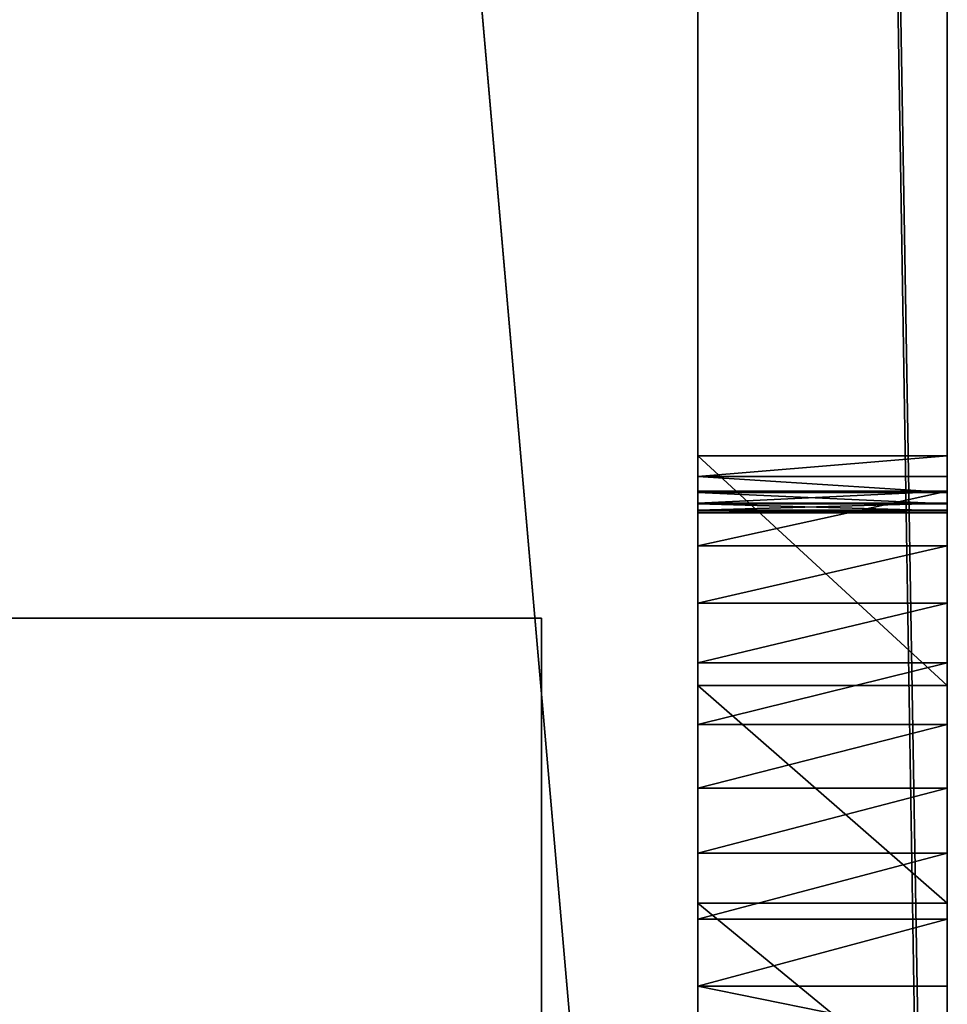
# Model space of a CAD drawing. Units: millimetres. Extents: x -1 to 1826, y 0 to 500.
# Drawn here: x 1796 to 1826, y 68 to 99 of the extents above; entities that cross this region are included whole.
import ezdxf

# ---------------------------------------------------------------- set-up
doc = ezdxf.new("R2010")
doc.units = ezdxf.units.MM
doc.header["$LTSCALE"] = 25.4
doc.layers.get('0').update_dxf_attribs({"true_color": 0xffffff})

# ---------------------------------------------------------------- blocks, each defined once
blk = doc.blocks.new('Grupuj#1')
at = {"color": 0}
for p, q in [((1826, 498.93), (1826, 1.302)), ((1826, 498.93), (1826, 1.302)), ((1818, 490.232, 450), (1818, 10, 450)), ((1818, 490.232, 450), (1818, 10, 450)), ((1826, 490.232, 450), (1826, 10, 450)), ((1826, 490.232, 450), (1826, 10, 450)), ((1818, 20, 415.253), (1818, 480, 415.253)), ((1818, 480, 411.253), (1818, 20, 411.253)), ((1818, 20, 415.253), (1818, 480, 415.253)), ((1818, 480, 411.253), (1818, 20, 411.253)), ((1818, 20, 415.253), (1818, 480, 415.253)), ((1818, 480, 411.253), (1818, 20, 411.253)), ((1818, 100.001), (1818, 1.302)), ((1818, 100.001), (1818, 1.302)), ((1826, 85.196, 49.617), (1818, 85.196, 49.617)), ((1826, 85.196, 49.617), (1818, 85.196, 49.617)), ((1826, 84.539, 51.688), (1818, 84.539, 51.688)), ((1826, 84.539, 51.688), (1818, 84.539, 51.688)), ((1826, 84.067, 66.742), (1818, 84.067, 66.742)), ((1826, 84.067, 66.742), (1818, 84.067, 66.742)), ((1826, 84.027, 53.798), (1818, 84.027, 53.798)), ((1826, 84.027, 53.798), (1818, 84.027, 53.798)), ((1826, 83.688, 64.603), (1818, 83.688, 64.603)), ((1826, 83.688, 64.603), (1818, 83.688, 64.603)), ((1826, 83.661, 55.94), (1818, 83.661, 55.94)), ((1826, 83.661, 55.94), (1818, 83.661, 55.94)), ((1826, 83.457, 62.443), (1818, 83.457, 62.443)), ((1826, 83.457, 62.443), (1818, 83.457, 62.443)), ((1826, 83.443, 58.101), (1818, 83.443, 58.101)), ((1826, 83.443, 58.101), (1818, 83.443, 58.101)), ((1826, 83.375, 60.272), (1818, 83.375, 60.272)), ((1826, 83.375, 60.272), (1818, 83.375, 60.272)), ((1826, 82.317, 65.455), (1818, 82.317, 65.455)), ((1826, 82.317, 65.455), (1818, 82.317, 65.455)), ((1826, 80.482, 64.292), (1818, 80.482, 64.292)), ((1826, 80.482, 64.292), (1818, 80.482, 64.292)), ((1826, 78.572, 63.258), (1818, 78.572, 63.258)), ((1826, 78.572, 63.258), (1818, 78.572, 63.258)), ((1826, 77.843, 44.183), (1818, 77.843, 44.183)), ((1826, 77.843, 44.183), (1818, 77.843, 44.183)), ((1826, 76.595, 62.358), (1818, 76.595, 62.358)), ((1826, 76.595, 62.358), (1818, 76.595, 62.358)), ((1826, 74.56, 61.597), (1818, 74.56, 61.597)), ((1826, 74.56, 61.597), (1818, 74.56, 61.597)), ((1826, 72.478, 60.978), (1818, 72.478, 60.978)), ((1826, 72.478, 60.978), (1818, 72.478, 60.978)), ((1826, 70.87, 38.27), (1818, 70.87, 38.27)), ((1826, 70.87, 38.27), (1818, 70.87, 38.27)), ((1826, 70.358, 60.503), (1818, 70.358, 60.503)), ((1826, 70.358, 60.503), (1818, 70.358, 60.503)), ((1826, 68.211, 60.176), (1818, 68.211, 60.176)), ((1826, 68.211, 60.176), (1818, 68.211, 60.176))]:
    blk.add_line(p, q, dxfattribs=at)
at = {"color": 0, "extrusion": (-1, 8.02254e-16, -3.90103e-16)}
blk.add_arc((-162.659, -62.895, -1818), 136.6, 40.11067, 55.45316, dxfattribs=at)
blk.add_arc((-162.659, -62.895, -1818), 136.6, 40.11067, 55.45316, dxfattribs=at)
blk.add_arc((-162.659, -62.895, -1818), 136.6, 40.11067, 55.45316, dxfattribs=at)
blk.add_arc((-162.659, -62.895, -1818), 136.6, 40.11067, 55.45316, dxfattribs=at)
blk.add_arc((-162.659, -62.895, -1818), 136.6, 40.11067, 55.45316, dxfattribs=at)
at = {"color": 0, "extrusion": (-1, 8.10446e-16, -3.84711e-16)}
blk.add_arc((-114.876, 60.173, -1818), 31.502, 340.4208, 12.035, dxfattribs=at)
blk.add_arc((-114.876, 60.173, -1818), 31.502, 340.4208, 12.035, dxfattribs=at)
blk.add_arc((-114.876, 60.173, -1818), 31.502, 340.4208, 12.035, dxfattribs=at)
blk.add_arc((-114.876, 60.173, -1818), 31.502, 340.4208, 12.035, dxfattribs=at)
blk.add_arc((-114.876, 60.173, -1818), 31.502, 340.4208, 12.035, dxfattribs=at)
blk.add_arc((-114.876, 60.173, -1818), 31.502, 340.4208, 12.035, dxfattribs=at)
blk.add_arc((-114.876, 60.173, -1818), 31.502, 340.4208, 12.035, dxfattribs=at)
blk.add_arc((-114.876, 60.173, -1818), 31.502, 340.4208, 12.035, dxfattribs=at)
blk.add_arc((-114.876, 60.173, -1818), 31.502, 340.4208, 12.035, dxfattribs=at)
at = {"color": 0, "extrusion": (-1, 8.18042e-16, -4.03404e-16)}
blk.add_arc((-162.659, -62.895, -1826), 136.6, 40.11067, 55.45316, dxfattribs=at)
blk.add_arc((-162.659, -62.895, -1826), 136.6, 40.11067, 55.45316, dxfattribs=at)
blk.add_arc((-162.659, -62.895, -1826), 136.6, 40.11067, 55.45316, dxfattribs=at)
blk.add_arc((-162.659, -62.895, -1826), 136.6, 40.11067, 55.45316, dxfattribs=at)
blk.add_arc((-162.659, -62.895, -1826), 136.6, 40.11067, 55.45316, dxfattribs=at)
at = {"color": 0, "extrusion": (-1, 7.26103e-16, -4.14709e-16)}
blk.add_arc((-114.876, 60.173, -1826), 31.502, 340.4208, 12.035, dxfattribs=at)
blk.add_arc((-114.876, 60.173, -1826), 31.502, 340.4208, 12.035, dxfattribs=at)
blk.add_arc((-114.876, 60.173, -1826), 31.502, 340.4208, 12.035, dxfattribs=at)
blk.add_arc((-114.876, 60.173, -1826), 31.502, 340.4208, 12.035, dxfattribs=at)
blk.add_arc((-114.876, 60.173, -1826), 31.502, 340.4208, 12.035, dxfattribs=at)
blk.add_arc((-114.876, 60.173, -1826), 31.502, 340.4208, 12.035, dxfattribs=at)
blk.add_arc((-114.876, 60.173, -1826), 31.502, 340.4208, 12.035, dxfattribs=at)
blk.add_arc((-114.876, 60.173, -1826), 31.502, 340.4208, 12.035, dxfattribs=at)
blk.add_arc((-114.876, 60.173, -1826), 31.502, 340.4208, 12.035, dxfattribs=at)
at = {"color": 0, "extrusion": (-1, 7.86071e-16, -3.70489e-16)}
blk.add_arc((-64.543, 91.463, -1818), 31.502, 231.6996, 263.3138, dxfattribs=at)
blk.add_arc((-64.543, 91.463, -1818), 31.502, 231.6996, 263.3138, dxfattribs=at)
blk.add_arc((-64.543, 91.463, -1818), 31.502, 231.6996, 263.3138, dxfattribs=at)
blk.add_arc((-64.543, 91.463, -1818), 31.502, 231.6996, 263.3138, dxfattribs=at)
blk.add_arc((-64.543, 91.463, -1818), 31.502, 231.6996, 263.3138, dxfattribs=at)
blk.add_arc((-64.543, 91.463, -1818), 31.502, 231.6996, 263.3138, dxfattribs=at)
blk.add_arc((-64.543, 91.463, -1818), 31.502, 231.6996, 263.3138, dxfattribs=at)
blk.add_arc((-64.543, 91.463, -1818), 31.502, 231.6996, 263.3138, dxfattribs=at)
blk.add_arc((-64.543, 91.463, -1818), 31.502, 231.6996, 263.3138, dxfattribs=at)
at = {"color": 0, "extrusion": (-1, 7.30589e-16, -3.00238e-16)}
blk.add_arc((-64.543, 91.463, -1826), 31.502, 231.6996, 263.3138, dxfattribs=at)
blk.add_arc((-64.543, 91.463, -1826), 31.502, 231.6996, 263.3138, dxfattribs=at)
blk.add_arc((-64.543, 91.463, -1826), 31.502, 231.6996, 263.3138, dxfattribs=at)
blk.add_arc((-64.543, 91.463, -1826), 31.502, 231.6996, 263.3138, dxfattribs=at)
blk.add_arc((-64.543, 91.463, -1826), 31.502, 231.6996, 263.3138, dxfattribs=at)
blk.add_arc((-64.543, 91.463, -1826), 31.502, 231.6996, 263.3138, dxfattribs=at)
blk.add_arc((-64.543, 91.463, -1826), 31.502, 231.6996, 263.3138, dxfattribs=at)
blk.add_arc((-64.543, 91.463, -1826), 31.502, 231.6996, 263.3138, dxfattribs=at)
blk.add_arc((-64.543, 91.463, -1826), 31.502, 231.6996, 263.3138, dxfattribs=at)
at = {"color": 0, "extrusion": (-1, 8.01409e-16, -3.88539e-16)}
for centre in [(66.965, 79.851, -1818), (66.965, 79.851, -1818), (66.965, 79.851, -1818), (66.965, 79.851, -1818), (66.965, 79.851, -1818), (66.965, 79.851, -1818), (66.965, 79.851, -1826), (66.965, 79.851, -1826), (66.965, 79.851, -1826), (66.965, 79.851, -1826), (66.965, 79.851, -1826)]:
    blk.add_arc(centre, 136.6, 188.28143, 203.62392, dxfattribs=at)
at = {"color": 0}
mesh = blk.add_polyface(dxfattribs=at)
corners = [(1818, 0.021, 440.649), (1818, 0, 413.264), (1818, 0, 439.995), (1818, 0.268, 414.264), (1818, 0.085, 441.3), (1818, 0.191, 441.946), (1818, 0.34, 442.584), (1818, 1, 414.995), (1818, 0.529, 443.21), (1818, 0.76, 443.823), (1818, 1.03, 444.42), (1818, 2, 415.263), (1818, 1.338, 444.997), (1818, 1.683, 445.553), (1818, 2.065, 446.085), (1818, 18, 415.254), (1818, 2.48, 446.591), (1818, 2.927, 447.069), (1818, 3.405, 447.517), (1818, 3.911, 447.932), (1818, 4.443, 448.314), (1818, 4.998, 448.659), (1818, 5.576, 448.968), (1818, 6.172, 449.238), (1818, 6.785, 449.469), (1818, 7.411, 449.659), (1818, 8.048, 449.808), (1818, 8.694, 449.914), (1818, 9.346, 449.979), (1818, 10, 450), (1818, 490.232, 450), (1818, 20, 415.253), (1818, 19, 414.986), (1818, 19.732, 414.253), (1818, 20, 413.253), (1818, 480, 415.253), (1818, 480.268, 414.264), (1818, 480, 413.264), (1818, 481, 414.995), (1818, 482, 415.263), (1818, 498, 415.254), (1818, 490.914, 449.977), (1818, 491.593, 449.907), (1818, 492.266, 449.791), (1818, 492.929, 449.629), (1818, 493.58, 449.423), (1818, 494.215, 449.173), (1818, 494.831, 448.88), (1818, 495.426, 448.545), (1818, 495.997, 448.171), (1818, 496.541, 447.759), (1818, 497.056, 447.31), (1818, 497.539, 446.828), (1818, 497.987, 446.313), (1818, 498.4, 445.769), (1818, 499, 414.986), (1818, 498.774, 445.199), (1818, 499.109, 444.604), (1818, 499.732, 414.253), (1818, 499.403, 443.988), (1818, 499.653, 443.353), (1818, 499.86, 442.702), (1818, 500.232, 413.253), (1818, 500.022, 442.039), (1818, 500.138, 441.366), (1818, 500.208, 440.687), (1818, 500.232, 440.005)]
mesh.append_faces([[corners[k] for k in face] for face in [(0, 1, 2), (33, 31, 34), (35, 36, 37), (62, 65, 66)]], dxfattribs={"vtx0": -1, "color": 0})
mesh.append_faces([[corners[k] for k in face] for face in [(1, 0, 3), (3, 6, 7), (7, 10, 11), (11, 14, 15), (15, 31, 32), (32, 31, 33), (31, 30, 35), (36, 30, 38), (38, 30, 39), (39, 30, 40), (40, 54, 55), (55, 57, 58), (58, 61, 62)]], dxfattribs={"vtx0": -1, "vtx1": -1, "color": 0})
mesh.append_faces([[corners[k] for k in face] for face in [(15, 30, 31), (35, 30, 36)]], dxfattribs={"vtx0": -1, "vtx1": -1, "vtx2": -1, "color": 0})
mesh.append_faces([[corners[k] for k in face] for face in [(3, 0, 4), (3, 4, 5), (3, 5, 6), (7, 6, 8), (7, 8, 9), (7, 9, 10), (11, 10, 12), (11, 12, 13), (11, 13, 14), (15, 14, 16), (15, 16, 17), (15, 17, 18), (15, 18, 19), (15, 19, 20), (15, 20, 21), (15, 21, 22), (15, 22, 23), (15, 23, 24), (15, 24, 25), (15, 25, 26), (15, 26, 27), (15, 27, 28), (15, 28, 29), (15, 29, 30), (40, 30, 41), (40, 41, 42), (40, 42, 43), (40, 43, 44), (40, 44, 45), (40, 45, 46), (40, 46, 47), (40, 47, 48), (40, 48, 49), (40, 49, 50), (40, 50, 51), (40, 51, 52), (40, 52, 53), (40, 53, 54), (55, 54, 56), (55, 56, 57), (58, 57, 59), (58, 59, 60), (58, 60, 61), (62, 61, 63), (62, 63, 64), (62, 64, 65)]], dxfattribs={"vtx0": -1, "vtx2": -1, "color": 0})
mesh = blk.add_polyface(dxfattribs=at)
corners = [(1818, 25.586, 66.711), (1818, 25.64, 53.768), (1818, 25.13, 51.656), (1818, 25.968, 64.572), (1818, 26.004, 55.909), (1818, 26.201, 62.413), (1818, 26.219, 58.071), (1818, 26.285, 60.242), (1818, 44.83, 61.07), (1818, 45.304, 42.298), (1818, 43.078, 51.165), (1818, 48.21, 52.575), (1818, 48.119, 33.599), (1818, 51.51, 25.108), (1818, 51.014, 43.872), (1818, 53.23, 35.002), (1818, 20, 411.253), (1818, 24.475, 49.585), (1818, 480, 411.253), (1818, 27.338, 65.426), (1818, 29.173, 64.265), (1818, 31.085, 63.233), (1818, 33.063, 62.335), (1818, 35.098, 61.576), (1818, 54.822, 75.022), (1818, 37.181, 60.959), (1818, 39.302, 60.487), (1818, 41.449, 60.162), (1818, 46.48, 62.482), (1818, 48.029, 64.005), (1818, 49.469, 65.631), (1818, 50.794, 67.352), (1818, 51.998, 69.161), (1818, 53.073, 71.048), (1818, 54.016, 73.005), (1818, 55.63, 73.006), (1818, 56.575, 71.05), (1818, 57.653, 69.164), (1818, 58.858, 67.357), (1818, 60.185, 65.637), (1818, 61.627, 64.012), (1818, 63.178, 62.491), (1818, 64.83, 61.08), (1818, 68.211, 60.176), (1818, 66.592, 51.178), (1818, 70.358, 60.503), (1818, 72.478, 60.978), (1818, 74.56, 61.597), (1818, 76.595, 62.358), (1818, 78.572, 63.258), (1818, 80.482, 64.292), (1818, 82.317, 65.455), (1818, 84.067, 66.742), (1818, 84.539, 51.688), (1818, 85.196, 49.617), (1818, 100.001, 4), (1818, 400.001, 4), (1818, 400.001), (1818, 480, 377.264), (1818, 498.93), (1818, 480.268, 376.264), (1818, 481, 375.531), (1818, 482, 375.263), (1818, 498, 375.254), (1818, 499, 375.522), (1818, 499.015, 0.003), (1818, 499.732, 376.253), (1818, 499.1, 0.011), (1818, 499.184, 0.025), (1818, 499.267, 0.044), (1818, 499.349, 0.069), (1818, 499.428, 0.099), (1818, 499.506, 0.134), (1818, 499.581, 0.175), (1818, 499.653, 0.22), (1818, 499.723, 0.269), (1818, 499.789, 0.323), (1818, 500.232, 377.253), (1818, 499.851, 0.382), (1818, 499.909, 0.444), (1818, 499.963, 0.51), (1818, 500.013, 0.579), (1818, 500.058, 0.652), (1818, 500.098, 0.727), (1818, 500.133, 0.804), (1818, 500.163, 0.884), (1818, 500.188, 0.966), (1818, 500.207, 1.049), (1818, 500.221, 1.133), (1818, 500.229, 1.218), (1818, 500.232, 1.303), (1818, 0, 377.264), (1818, 0.003, 1.219), (1818, 0, 1.304), (1818, 0.268, 376.264), (1818, 0.011, 1.134), (1818, 0.025, 1.05), (1818, 0.044, 0.967), (1818, 0.069, 0.885), (1818, 0.099, 0.805), (1818, 0.134, 0.727), (1818, 0.174, 0.652), (1818, 0.219, 0.58), (1818, 0.268, 0.51), (1818, 1, 375.531), (1818, 0.323, 0.444), (1818, 0.381, 0.382), (1818, 0.443, 0.324), (1818, 0.509, 0.27), (1818, 0.578, 0.22), (1818, 0.651, 0.175), (1818, 0.726, 0.135), (1818, 0.804, 0.099), (1818, 0.883, 0.069), (1818, 0.965, 0.044), (1818, 1.048, 0.025), (1818, 2, 375.263), (1818, 1.132, 0.011), (1818, 1.217, 0.003), (1818, 1.302), (1818, 100.001), (1818, 18, 375.254), (1818, 19, 375.522), (1818, 19.732, 376.253), (1818, 20, 377.253), (1818, 31.834, 44.159), (1818, 38.813, 38.253), (1818, 45.381, 31.893), (1818, 54.848, 26.004), (1818, 58.188, 25.111), (1818, 56.456, 35.004), (1818, 64.309, 31.903), (1818, 70.87, 38.27), (1818, 77.843, 44.183), (1818, 83.457, 62.443), (1818, 83.443, 58.101), (1818, 83.375, 60.272), (1818, 83.661, 55.94), (1818, 83.688, 64.603), (1818, 84.027, 53.798), (1818, 58.663, 43.876), (1818, 61.569, 33.606), (1818, 61.458, 52.582), (1818, 64.375, 42.308)]
mesh.append_faces([[corners[k] for k in face] for face in [(6, 5, 7), (33, 24, 34), (89, 77, 90), (91, 92, 93), (13, 126, 127), (134, 135, 136)]], dxfattribs={"vtx0": -1, "color": 0})
mesh.append_faces([[corners[k] for k in face] for face in [(1, 3, 4), (4, 5, 6), (9, 11, 12), (12, 11, 13), (17, 0, 2), (0, 18, 19), (19, 18, 20), (20, 18, 21), (21, 18, 22), (22, 18, 23), (23, 24, 25), (25, 24, 26), (26, 24, 27), (27, 8, 10), (8, 24, 28), (28, 24, 29), (29, 24, 30), (30, 24, 31), (31, 24, 32), (32, 24, 33), (24, 18, 35), (35, 18, 36), (36, 18, 37), (37, 18, 38), (38, 18, 39), (39, 18, 40), (40, 18, 41), (41, 18, 42), (43, 18, 45), (45, 18, 46), (46, 18, 47), (47, 18, 48), (48, 18, 49), (49, 18, 50), (50, 18, 51), (51, 18, 52), (53, 18, 54), (55, 18, 56), (56, 18, 57), (57, 58, 59), (59, 64, 65), (65, 66, 67), (67, 66, 68), (68, 66, 69), (69, 66, 70), (70, 66, 71), (71, 66, 72), (72, 66, 73), (73, 66, 74), (74, 66, 75), (75, 66, 76), (76, 77, 78), (78, 77, 79), (79, 77, 80), (80, 77, 81), (81, 77, 82), (82, 77, 83), (83, 77, 84), (84, 77, 85), (85, 77, 86), (86, 77, 87), (87, 77, 88), (88, 77, 89), (92, 94, 95), (95, 94, 96), (96, 94, 97), (97, 94, 98), (98, 94, 99), (99, 94, 100), (100, 94, 101), (101, 94, 102), (102, 94, 103), (103, 104, 105), (105, 104, 106), (106, 104, 107), (107, 104, 108), (108, 104, 109), (109, 104, 110), (110, 104, 111), (111, 104, 112), (112, 104, 113), (113, 104, 114), (114, 104, 115), (115, 116, 117), (117, 116, 118), (118, 116, 119), (119, 13, 120), (128, 13, 15), (120, 54, 55), (135, 134, 137), (137, 138, 139), (139, 52, 53), (140, 129, 130), (129, 140, 141), (141, 42, 143), (143, 42, 44)]], dxfattribs={"vtx0": -1, "vtx1": -1, "color": 0})
mesh.append_faces([[corners[k] for k in face] for face in [(16, 0, 17), (23, 18, 24), (27, 24, 8), (42, 18, 43), (52, 18, 53), (54, 18, 55), (119, 116, 17), (119, 17, 13), (120, 13, 128), (120, 128, 129)]], dxfattribs={"vtx0": -1, "vtx1": -1, "vtx2": -1, "color": 0})
mesh.append_faces([[corners[k] for k in face] for face in [(0, 1, 2), (1, 0, 3), (4, 3, 5), (8, 9, 10), (9, 8, 11), (13, 11, 14), (13, 14, 15), (0, 16, 18), (42, 43, 44), (57, 18, 58), (59, 58, 60), (59, 60, 61), (59, 61, 62), (59, 62, 63), (59, 63, 64), (65, 64, 66), (76, 66, 77), (92, 91, 94), (103, 94, 104), (115, 104, 116), (17, 116, 121), (17, 121, 122), (17, 122, 123), (17, 123, 124), (17, 124, 16), (13, 17, 125), (13, 125, 126), (129, 128, 130), (120, 129, 131), (120, 131, 132), (120, 132, 133), (120, 133, 54), (137, 134, 138), (139, 138, 52), (141, 140, 142), (141, 142, 42)]], dxfattribs={"vtx0": -1, "vtx2": -1, "color": 0})
mesh = blk.add_polyface(dxfattribs=at)
corners = [(1826, 25.64, 53.768), (1826, 25.586, 66.711), (1826, 25.13, 51.656), (1826, 25.968, 64.572), (1826, 26.004, 55.909), (1826, 26.201, 62.413), (1826, 26.219, 58.071), (1826, 26.285, 60.242), (1826, 45.304, 42.298), (1826, 44.83, 61.07), (1826, 43.078, 51.165), (1826, 48.21, 52.575), (1826, 48.119, 33.599), (1826, 51.51, 25.108), (1826, 51.014, 43.872), (1826, 53.23, 35.002), (1826, 58.188, 25.111), (1826, 58.663, 43.876), (1826, 56.456, 35.004), (1826, 61.569, 33.606), (1826, 61.458, 52.582), (1826, 64.83, 61.08), (1826, 64.375, 42.308), (1826, 66.592, 51.178), (1826, 83.443, 58.101), (1826, 83.457, 62.443), (1826, 83.375, 60.272), (1826, 83.661, 55.94), (1826, 83.688, 64.603), (1826, 84.027, 53.798), (1826, 84.067, 66.742), (1826, 84.539, 51.688), (1826, 0.003, 1.219), (1826, 0, 439.995), (1826, 0, 1.304), (1826, 0.021, 440.649), (1826, 0.011, 1.134), (1826, 0.025, 1.05), (1826, 0.085, 441.3), (1826, 0.044, 0.967), (1826, 0.069, 0.885), (1826, 0.099, 0.805), (1826, 0.191, 441.946), (1826, 0.134, 0.727), (1826, 0.174, 0.652), (1826, 0.219, 0.58), (1826, 0.34, 442.584), (1826, 0.268, 0.51), (1826, 0.323, 0.444), (1826, 0.381, 0.382), (1826, 0.529, 443.21), (1826, 0.443, 0.324), (1826, 0.509, 0.27), (1826, 0.578, 0.22), (1826, 0.76, 443.823), (1826, 0.651, 0.175), (1826, 0.726, 0.135), (1826, 0.804, 0.099), (1826, 1.03, 444.42), (1826, 0.883, 0.069), (1826, 0.965, 0.044), (1826, 1.048, 0.025), (1826, 1.338, 444.997), (1826, 1.132, 0.011), (1826, 1.217, 0.003), (1826, 1.302), (1826, 24.475, 49.585), (1826, 498.93), (1826, 1.683, 445.553), (1826, 2.065, 446.085), (1826, 2.48, 446.591), (1826, 2.927, 447.069), (1826, 3.405, 447.517), (1826, 3.911, 447.932), (1826, 4.443, 448.314), (1826, 4.998, 448.659), (1826, 5.576, 448.968), (1826, 6.172, 449.238), (1826, 6.785, 449.469), (1826, 7.411, 449.659), (1826, 8.048, 449.808), (1826, 8.694, 449.914), (1826, 9.346, 449.979), (1826, 10, 450), (1826, 31.834, 44.159), (1826, 38.813, 38.253), (1826, 45.381, 31.893), (1826, 54.848, 26.004), (1826, 64.309, 31.903), (1826, 70.87, 38.27), (1826, 77.843, 44.183), (1826, 85.196, 49.617), (1826, 490.232, 450), (1826, 490.914, 449.977), (1826, 491.593, 449.907), (1826, 492.266, 449.791), (1826, 492.929, 449.629), (1826, 493.58, 449.423), (1826, 494.215, 449.173), (1826, 494.831, 448.88), (1826, 495.426, 448.545), (1826, 495.997, 448.171), (1826, 496.541, 447.759), (1826, 497.056, 447.31), (1826, 497.539, 446.828), (1826, 497.987, 446.313), (1826, 498.4, 445.769), (1826, 498.774, 445.199), (1826, 499.109, 444.604), (1826, 499.015, 0.003), (1826, 499.1, 0.011), (1826, 499.184, 0.025), (1826, 499.403, 443.988), (1826, 499.267, 0.044), (1826, 499.349, 0.069), (1826, 499.428, 0.099), (1826, 499.653, 443.353), (1826, 499.506, 0.134), (1826, 499.581, 0.175), (1826, 499.653, 0.22), (1826, 499.86, 442.702), (1826, 499.723, 0.269), (1826, 499.789, 0.323), (1826, 499.851, 0.382), (1826, 499.909, 0.444), (1826, 500.022, 442.039), (1826, 499.963, 0.51), (1826, 500.013, 0.579), (1826, 500.058, 0.652), (1826, 500.138, 441.366), (1826, 500.098, 0.727), (1826, 500.133, 0.804), (1826, 500.163, 0.884), (1826, 500.208, 440.687), (1826, 500.188, 0.966), (1826, 500.207, 1.049), (1826, 500.221, 1.133), (1826, 500.232, 440.005), (1826, 500.229, 1.218), (1826, 500.232, 1.303), (1826, 27.338, 65.426), (1826, 29.173, 64.265), (1826, 31.085, 63.233), (1826, 33.063, 62.335), (1826, 35.098, 61.576), (1826, 37.181, 60.959), (1826, 54.822, 75.022), (1826, 39.302, 60.487), (1826, 41.449, 60.162), (1826, 46.48, 62.482), (1826, 48.029, 64.005), (1826, 49.469, 65.631), (1826, 50.794, 67.352), (1826, 51.998, 69.161), (1826, 53.073, 71.048), (1826, 54.016, 73.005), (1826, 55.63, 73.006), (1826, 56.575, 71.05), (1826, 57.653, 69.164), (1826, 58.858, 67.357), (1826, 60.185, 65.637), (1826, 61.627, 64.012), (1826, 63.178, 62.491), (1826, 68.211, 60.176), (1826, 70.358, 60.503), (1826, 72.478, 60.978), (1826, 74.56, 61.597), (1826, 76.595, 62.358), (1826, 78.572, 63.258), (1826, 80.482, 64.292), (1826, 82.317, 65.455)]
mesh.append_faces([[corners[k] for k in face] for face in [(5, 6, 7), (24, 25, 26), (32, 33, 34), (85, 13, 86), (137, 138, 139), (146, 154, 155)]], dxfattribs={"vtx0": -1, "color": 0})
mesh.append_faces([[corners[k] for k in face] for face in [(0, 1, 2), (1, 0, 3), (3, 4, 5), (8, 9, 10), (9, 8, 11), (11, 13, 14), (14, 13, 15), (17, 19, 20), (20, 19, 21), (25, 27, 28), (28, 29, 30), (33, 32, 35), (35, 37, 38), (38, 41, 42), (42, 45, 46), (46, 49, 50), (50, 53, 54), (54, 57, 58), (58, 61, 62), (62, 66, 68), (68, 66, 69), (69, 66, 70), (70, 66, 71), (71, 66, 72), (72, 66, 73), (73, 66, 74), (74, 66, 75), (75, 66, 76), (76, 66, 77), (77, 66, 78), (78, 66, 79), (79, 66, 80), (80, 66, 81), (81, 66, 82), (82, 66, 83), (66, 13, 84), (84, 13, 85), (87, 16, 18), (16, 67, 88), (88, 67, 89), (89, 67, 90), (90, 67, 91), (92, 67, 93), (93, 67, 94), (94, 67, 95), (95, 67, 96), (96, 67, 97), (97, 67, 98), (98, 67, 99), (99, 67, 100), (100, 67, 101), (101, 67, 102), (102, 67, 103), (103, 67, 104), (104, 67, 105), (105, 67, 106), (106, 67, 107), (107, 67, 108), (108, 111, 112), (112, 115, 116), (116, 119, 120), (120, 124, 125), (125, 128, 129), (129, 132, 133), (133, 136, 137), (83, 1, 92), (163, 21, 23)]], dxfattribs={"vtx0": -1, "vtx1": -1, "color": 0})
mesh.append_faces([[corners[k] for k in face] for face in [(62, 65, 66), (66, 65, 13), (13, 67, 16), (13, 16, 87), (91, 67, 92), (1, 83, 66), (92, 145, 146), (146, 148, 9), (92, 21, 163), (92, 30, 31)]], dxfattribs={"vtx0": -1, "vtx1": -1, "vtx2": -1, "color": 0})
mesh.append_faces([[corners[k] for k in face] for face in [(3, 0, 4), (5, 4, 6), (11, 8, 12), (11, 12, 13), (16, 17, 18), (17, 16, 19), (21, 19, 22), (21, 22, 23), (25, 24, 27), (28, 27, 29), (30, 29, 31), (35, 32, 36), (35, 36, 37), (38, 37, 39), (38, 39, 40), (38, 40, 41), (42, 41, 43), (42, 43, 44), (42, 44, 45), (46, 45, 47), (46, 47, 48), (46, 48, 49), (50, 49, 51), (50, 51, 52), (50, 52, 53), (54, 53, 55), (54, 55, 56), (54, 56, 57), (58, 57, 59), (58, 59, 60), (58, 60, 61), (62, 61, 63), (62, 63, 64), (62, 64, 65), (13, 65, 67), (13, 87, 15), (108, 67, 109), (108, 109, 110), (108, 110, 111), (112, 111, 113), (112, 113, 114), (112, 114, 115), (116, 115, 117), (116, 117, 118), (116, 118, 119), (120, 119, 121), (120, 121, 122), (120, 122, 123), (120, 123, 124), (125, 124, 126), (125, 126, 127), (125, 127, 128), (129, 128, 130), (129, 130, 131), (129, 131, 132), (133, 132, 134), (133, 134, 135), (133, 135, 136), (137, 136, 138), (1, 66, 2), (92, 1, 140), (92, 140, 141), (92, 141, 142), (92, 142, 143), (92, 143, 144), (92, 144, 145), (146, 145, 147), (146, 147, 148), (9, 148, 10), (146, 9, 149), (146, 149, 150), (146, 150, 151), (146, 151, 152), (146, 152, 153), (146, 153, 154), (92, 146, 156), (92, 156, 157), (92, 157, 158), (92, 158, 159), (92, 159, 160), (92, 160, 161), (92, 161, 162), (92, 162, 21), (92, 163, 164), (92, 164, 165), (92, 165, 166), (92, 166, 167), (92, 167, 168), (92, 168, 169), (92, 169, 170), (92, 170, 30), (92, 31, 91)]], dxfattribs={"vtx0": -1, "vtx2": -1, "color": 0})
mesh = blk.add_polyface(dxfattribs=at)
corners = [(1818, 498.93), (1818, 100.001), (1818, 400.001), (1818, 1.302), (1826, 1.302), (1826, 498.93)]
mesh.append_faces([[corners[k] for k in face] for face in [(0, 1, 2), (4, 0, 5)]], dxfattribs={"vtx0": -1, "color": 0})
mesh.append_faces([[corners[k] for k in face] for face in [(1, 0, 3), (3, 0, 4)]], dxfattribs={"vtx0": -1, "vtx1": -1, "color": 0})
mesh = blk.add_polyface(dxfattribs=at)
corners = [(1826, 10, 450), (1818, 490.232, 450), (1818, 10, 450), (1826, 490.232, 450)]
mesh.append_faces([[corners[k] for k in face] for face in [(0, 1, 2), (1, 0, 3)]], dxfattribs={"vtx0": -1, "color": 0})
mesh = blk.add_polyface(dxfattribs=at)
corners = [(1818, 20, 415.253), (1778, 480, 415.253), (1778, 20, 415.253), (1818, 480, 415.253)]
mesh.append_faces([[corners[k] for k in face] for face in [(0, 1, 2), (1, 0, 3)]], dxfattribs={"vtx0": -1, "color": 0})
mesh = blk.add_polyface(dxfattribs=at)
corners = [(1818, 480, 411.253), (1778, 20, 411.253), (1778, 480, 411.253), (1818, 20, 411.253)]
mesh.append_faces([[corners[k] for k in face] for face in [(0, 1, 2), (1, 0, 3)]], dxfattribs={"vtx0": -1, "color": 0})
mesh = blk.add_polyface(dxfattribs=at)
corners = [(1818, 20, 415.253), (1818, 20, 411.253), (1818, 20, 413.253), (1818, 480, 415.253), (1818, 480, 411.253), (1818, 480, 413.264)]
mesh.append_faces([[corners[k] for k in face] for face in [(0, 1, 2), (4, 3, 5)]], dxfattribs={"vtx0": -1, "color": 0})
mesh.append_faces([[corners[k] for k in face] for face in [(1, 3, 4)]], dxfattribs={"vtx0": -1, "vtx1": -1, "color": 0})
mesh.append_faces([[corners[k] for k in face] for face in [(1, 0, 3)]], dxfattribs={"vtx0": -1, "vtx2": -1, "color": 0})
mesh = blk.add_polyface(dxfattribs=at)
corners = [(1826, 77.843, 44.183), (1818, 85.196, 49.617), (1818, 77.843, 44.183), (1826, 85.196, 49.617)]
mesh.append_faces([[corners[k] for k in face] for face in [(0, 1, 2), (1, 0, 3)]], dxfattribs={"vtx0": -1, "color": 0})
mesh = blk.add_polyface(dxfattribs=at)
corners = [(1826, 85.196, 49.617), (1818, 84.539, 51.688), (1818, 85.196, 49.617), (1826, 84.539, 51.688)]
mesh.append_faces([[corners[k] for k in face] for face in [(0, 1, 2), (1, 0, 3)]], dxfattribs={"vtx0": -1, "color": 0})
mesh = blk.add_polyface(dxfattribs=at)
corners = [(1826, 84.027, 53.798), (1818, 84.539, 51.688), (1826, 84.539, 51.688), (1818, 84.027, 53.798)]
mesh.append_faces([[corners[k] for k in face] for face in [(0, 1, 2), (1, 0, 3)]], dxfattribs={"vtx0": -1, "color": 0})
mesh = blk.add_polyface(dxfattribs=at)
corners = [(1826, 84.067, 66.742), (1818, 83.688, 64.603), (1826, 83.688, 64.603), (1818, 84.067, 66.742)]
mesh.append_faces([[corners[k] for k in face] for face in [(0, 1, 2), (1, 0, 3)]], dxfattribs={"vtx0": -1, "color": 0})
mesh = blk.add_polyface(dxfattribs=at)
corners = [(1826, 84.067, 66.742), (1818, 82.317, 65.455), (1818, 84.067, 66.742), (1826, 82.317, 65.455)]
mesh.append_faces([[corners[k] for k in face] for face in [(0, 1, 2), (1, 0, 3)]], dxfattribs={"vtx0": -1, "color": 0})
mesh = blk.add_polyface(dxfattribs=at)
corners = [(1826, 83.661, 55.94), (1818, 84.027, 53.798), (1826, 84.027, 53.798), (1818, 83.661, 55.94)]
mesh.append_faces([[corners[k] for k in face] for face in [(0, 1, 2), (1, 0, 3)]], dxfattribs={"vtx0": -1, "color": 0})
mesh = blk.add_polyface(dxfattribs=at)
corners = [(1826, 83.688, 64.603), (1818, 83.457, 62.443), (1826, 83.457, 62.443), (1818, 83.688, 64.603)]
mesh.append_faces([[corners[k] for k in face] for face in [(0, 1, 2), (1, 0, 3)]], dxfattribs={"vtx0": -1, "color": 0})
mesh = blk.add_polyface(dxfattribs=at)
corners = [(1826, 83.443, 58.101), (1818, 83.661, 55.94), (1826, 83.661, 55.94), (1818, 83.443, 58.101)]
mesh.append_faces([[corners[k] for k in face] for face in [(0, 1, 2), (1, 0, 3)]], dxfattribs={"vtx0": -1, "color": 0})
mesh = blk.add_polyface(dxfattribs=at)
corners = [(1826, 83.457, 62.443), (1818, 83.375, 60.272), (1826, 83.375, 60.272), (1818, 83.457, 62.443)]
mesh.append_faces([[corners[k] for k in face] for face in [(0, 1, 2), (1, 0, 3)]], dxfattribs={"vtx0": -1, "color": 0})
mesh = blk.add_polyface(dxfattribs=at)
corners = [(1826, 83.375, 60.272), (1818, 83.443, 58.101), (1826, 83.443, 58.101), (1818, 83.375, 60.272)]
mesh.append_faces([[corners[k] for k in face] for face in [(0, 1, 2), (1, 0, 3)]], dxfattribs={"vtx0": -1, "color": 0})
mesh = blk.add_polyface(dxfattribs=at)
corners = [(1826, 82.317, 65.455), (1818, 80.482, 64.292), (1818, 82.317, 65.455), (1826, 80.482, 64.292)]
mesh.append_faces([[corners[k] for k in face] for face in [(0, 1, 2), (1, 0, 3)]], dxfattribs={"vtx0": -1, "color": 0})
mesh = blk.add_polyface(dxfattribs=at)
corners = [(1826, 80.482, 64.292), (1818, 78.572, 63.258), (1818, 80.482, 64.292), (1826, 78.572, 63.258)]
mesh.append_faces([[corners[k] for k in face] for face in [(0, 1, 2), (1, 0, 3)]], dxfattribs={"vtx0": -1, "color": 0})
mesh = blk.add_polyface(dxfattribs=at)
corners = [(1826, 78.572, 63.258), (1818, 76.595, 62.358), (1818, 78.572, 63.258), (1826, 76.595, 62.358)]
mesh.append_faces([[corners[k] for k in face] for face in [(0, 1, 2), (1, 0, 3)]], dxfattribs={"vtx0": -1, "color": 0})
mesh = blk.add_polyface(dxfattribs=at)
corners = [(1826, 70.87, 38.27), (1818, 77.843, 44.183), (1818, 70.87, 38.27), (1826, 77.843, 44.183)]
mesh.append_faces([[corners[k] for k in face] for face in [(0, 1, 2), (1, 0, 3)]], dxfattribs={"vtx0": -1, "color": 0})
mesh = blk.add_polyface(dxfattribs=at)
corners = [(1826, 76.595, 62.358), (1818, 74.56, 61.597), (1818, 76.595, 62.358), (1826, 74.56, 61.597)]
mesh.append_faces([[corners[k] for k in face] for face in [(0, 1, 2), (1, 0, 3)]], dxfattribs={"vtx0": -1, "color": 0})
mesh = blk.add_polyface(dxfattribs=at)
corners = [(1826, 74.56, 61.597), (1818, 72.478, 60.978), (1818, 74.56, 61.597), (1826, 72.478, 60.978)]
mesh.append_faces([[corners[k] for k in face] for face in [(0, 1, 2), (1, 0, 3)]], dxfattribs={"vtx0": -1, "color": 0})
mesh = blk.add_polyface(dxfattribs=at)
corners = [(1826, 72.478, 60.978), (1818, 70.358, 60.503), (1818, 72.478, 60.978), (1826, 70.358, 60.503)]
mesh.append_faces([[corners[k] for k in face] for face in [(0, 1, 2), (1, 0, 3)]], dxfattribs={"vtx0": -1, "color": 0})
mesh = blk.add_polyface(dxfattribs=at)
corners = [(1826, 64.309, 31.903), (1818, 70.87, 38.27), (1818, 64.309, 31.903), (1826, 70.87, 38.27)]
mesh.append_faces([[corners[k] for k in face] for face in [(0, 1, 2), (1, 0, 3)]], dxfattribs={"vtx0": -1, "color": 0})
mesh = blk.add_polyface(dxfattribs=at)
corners = [(1826, 70.358, 60.503), (1818, 68.211, 60.176), (1818, 70.358, 60.503), (1826, 68.211, 60.176)]
mesh.append_faces([[corners[k] for k in face] for face in [(0, 1, 2), (1, 0, 3)]], dxfattribs={"vtx0": -1, "color": 0})
mesh = blk.add_polyface(dxfattribs=at)
corners = [(1818, 68.211, 60.176), (1826, 66.592, 51.178), (1818, 66.592, 51.178), (1826, 68.211, 60.176)]
mesh.append_faces([[corners[k] for k in face] for face in [(0, 1, 2), (1, 0, 3)]], dxfattribs={"vtx0": -1, "color": 0})
blk = doc.blocks.new('Grupuj#6')
at = {"color": 0}
for p, q in [((0, 80), (1800, 80)), ((0, 80, 40), (1800, 80, 40)), ((0, 80), (1800, 80)), ((0, 80, 40), (1800, 80, 40)), ((1800, 80), (1800, 0)), ((1800, 80, 40), (1800, 80)), ((1800, 80), (1800, 0)), ((1800, 80, 40), (1800, 80)), ((1800, 0, 40), (1800, 80, 40)), ((1800, 0, 40), (1800, 80, 40))]:
    blk.add_line(p, q, dxfattribs=at)
mesh = blk.add_polyface(dxfattribs=at)
corners = [(0, 80), (1800, 0), (0, 0), (1800, 80)]
mesh.append_faces([[corners[k] for k in face] for face in [(0, 1, 2), (1, 0, 3)]], dxfattribs={"vtx0": -1, "color": 0})
mesh = blk.add_polyface(dxfattribs=at)
corners = [(0, 80, 40), (1800, 80), (0, 80), (1800, 80, 40)]
mesh.append_faces([[corners[k] for k in face] for face in [(0, 1, 2), (1, 0, 3)]], dxfattribs={"vtx0": -1, "color": 0})
mesh = blk.add_polyface(dxfattribs=at)
corners = [(1800, 0, 40), (0, 80, 40), (0, 0, 40), (1800, 80, 40)]
mesh.append_faces([[corners[k] for k in face] for face in [(0, 1, 2), (1, 0, 3)]], dxfattribs={"vtx0": -1, "color": 0})
mesh = blk.add_polyface(dxfattribs=at)
corners = [(1800, 80), (1800, 0, 40), (1800, 0), (1800, 80, 40)]
mesh.append_faces([[corners[k] for k in face] for face in [(0, 1, 2), (1, 0, 3)]], dxfattribs={"vtx0": -1, "color": 0})

msp = doc.modelspace()

# ---------------------------------------------------------------- block references
at = {"color": 0}
for name, p in [('Grupuj#1', (0, 0)), ('Grupuj#6', (13, 0, 415.253))]:
    msp.add_blockref(name, p, dxfattribs=at)

doc.saveas('drawing.dxf')
